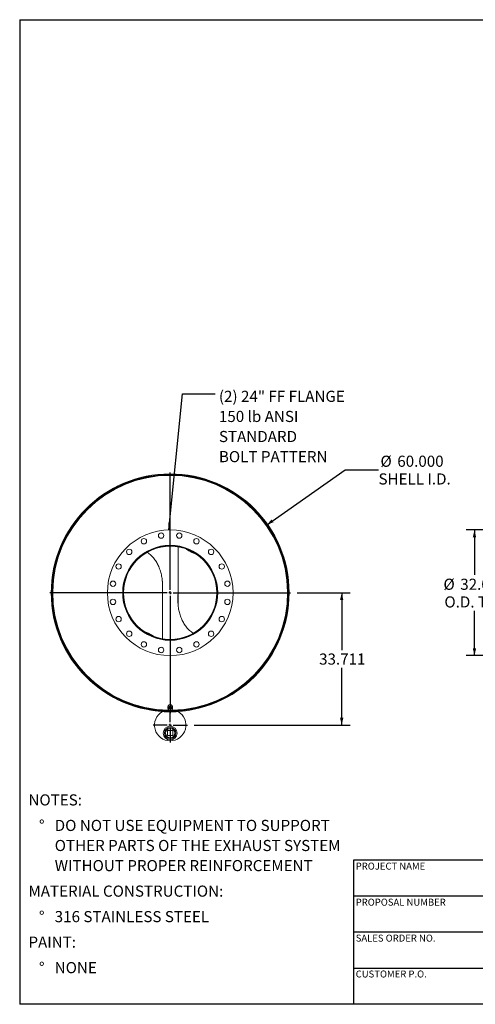
# Model space of a CAD drawing. Units: inches. Extents: x 17 to 357, y 17 to 268.
# Drawn here: x 17 to 133, y 17 to 268 of the extents above; entities that cross this region are included whole.
import ezdxf

# ---------------------------------------------------------------- set-up
doc = ezdxf.new("R2010")
doc.units = ezdxf.units.IN
doc.header["$LTSCALE"] = 34
doc.header["$MEASUREMENT"] = 0
doc.layers.add('FORMAT', color=7, linetype='Continuous')
doc.styles.add('SLDTEXTSTYLE0', font='TXT', dxfattribs={"width": 0.75})
doc.dimstyles.new('SLDDIMSTYLE0', dxfattribs={"dimtxt": 2.833333, "dimasz": 1.87, "dimexe": 0, "dimexo": 0.0625, "dimgap": 0.708333, "dimtad": 0, "dimtih": 1, "dimtoh": 1, "dimdec": 3, "dimrnd": 1e-09, "dimzin": 4, "dimdsep": 46, "dimtxsty": 'SLDTEXTSTYLE0', "dimsah": 1, "dimcen": 0, "dimadec": 0, "dimazin": 1, "dimtfac": 1, "dimtdec": 4, "dimtofl": 0, "dimtmove": 0, "dimatfit": 3, "dimfxl": 0, "dimfrac": 2, "dimtolj": 1, "dimtzin": 12, "dimarcsym": 0})
doc.dimstyles.new('SLDDIMSTYLE1', dxfattribs={"dimtxt": 2.833333, "dimasz": 1.87, "dimexe": 0, "dimexo": 0.0625, "dimgap": 0.708333, "dimtad": 0, "dimtih": 1, "dimtoh": 1, "dimdec": 3, "dimrnd": 1e-09, "dimzin": 12, "dimdsep": 46, "dimtxsty": 'SLDTEXTSTYLE0', "dimsah": 1, "dimcen": 0.09, "dimadec": 0, "dimazin": 3, "dimtfac": 1, "dimtdec": 4, "dimtofl": 0, "dimtmove": 0, "dimatfit": 3, "dimfxl": 0, "dimfrac": 2, "dimtolj": 1, "dimtzin": 12, "dimarcsym": 0})
doc.dimstyles.new('SLDDIMSTYLE2', dxfattribs={"dimtxt": 0.18, "dimasz": 1.87, "dimexe": 0, "dimexo": 0.0625, "dimgap": 0, "dimtad": 0, "dimtih": 1, "dimtoh": 1, "dimdec": 0, "dimrnd": 1e-09, "dimzin": 0, "dimdsep": 46, "dimtxsty": 'Standard', "dimsah": 1, "dimcen": 0.09, "dimadec": 0, "dimazin": 0, "dimtfac": 1.87, "dimtdec": 0, "dimtofl": 0, "dimtmove": 0, "dimatfit": 3, "dimfxl": 0, "dimfrac": 2, "dimtolj": 1, "dimtzin": 0, "dimarcsym": 0})
doc.dimstyles.new('SLDDIMSTYLE3', dxfattribs={"dimtxt": 2.833333, "dimasz": 1.87, "dimexe": 0, "dimexo": 0.0625, "dimgap": 0.708333, "dimtad": 0, "dimtih": 1, "dimtoh": 1, "dimdec": 3, "dimrnd": 1e-09, "dimzin": 4, "dimdsep": 46, "dimtxsty": 'SLDTEXTSTYLE0', "dimsah": 1, "dimcen": 0.09, "dimadec": 0, "dimazin": 1, "dimtfac": 1, "dimtdec": 4, "dimtofl": 0, "dimtmove": 0, "dimatfit": 3, "dimfxl": 0, "dimfrac": 2, "dimtolj": 1, "dimtzin": 12, "dimarcsym": 0})

# ---------------------------------------------------------------- blocks, each defined once
blk = doc.blocks.new('SW_NOTE_0')
at = {"layer": 'FORMAT', "color": 0, "attachment_point": 1, "style": 'SLDTEXTSTYLE0'}
for s, insert, char_height in [('NOTES:', (0, 3.65), 2.833), ('%%d', (2.68, -2.85), 2.833), ('DO NOT USE EQUIPMENT TO SUPPORT', (6.69, -2.85), 2.8333), ('OTHER PARTS OF THE EXHAUST SYSTEM', (6.69, -7.96), 2.8333), ('WITHOUT PROPER REINFORCEMENT', (6.69, -13.08), 2.8333), ('MATERIAL CONSTRUCTION:', (0, -19.58), 2.8333), ('%%d', (2.68, -26.07), 2.833), ('316 STAINLESS STEEL', (6.69, -26.07), 2.8333), ('PAINT:', (0, -32.57), 2.833), ('%%d', (2.68, -39.07), 2.833), ('NONE', (6.69, -39.07), 2.833)]:
    blk.add_mtext(s, dxfattribs=dict(at, insert=insert, char_height=char_height))
blk = doc.blocks.new('_D')
at = {"layer": 'FORMAT'}
for p, q in [((79.86, 139.05), (99.87, 153.12)), ((99.87, 153.12), (108.37, 153.12))]:
    blk.add_line(p, q, dxfattribs=at)
blk.add_solid([(79.86, 139.05), (81.64, 139.78), (81.15, 140.47)], dxfattribs=at)
at = {"layer": 'FORMAT', "char_height": 2.833, "attachment_point": 1, "style": 'SLDTEXTSTYLE0'}
for s, insert in [('%%c', (108.87, 156.72)), ('60.000', (113.15, 156.72)), ('SHELL I.D.', (108.37, 152.21))]:
    blk.add_mtext(s, dxfattribs=dict(at, insert=insert))
blk = doc.blocks.new('_D_1')
at = {"layer": 'FORMAT'}
for p, q in [((87.69, 121.8), (101.12, 121.8)), ((99, 121.8), (99, 107.19)), ((99, 88.09), (99, 102.69)), ((61.4, 88.09), (101.12, 88.09))]:
    blk.add_line(p, q, dxfattribs=at)
for points in [[(99, 121.8), (98.57, 119.93), (99.42, 119.93)], [(99, 88.09), (99.42, 89.96), (98.57, 89.96)]]:
    blk.add_solid(points, dxfattribs=at)
at = {"layer": 'FORMAT', "insert": (93.24, 106.34), "char_height": 2.833, "attachment_point": 1, "style": 'SLDTEXTSTYLE0'}
blk.add_mtext('33.711', dxfattribs=at)
blk = doc.blocks.new('SW_NOTE_8')
at = {"layer": 'FORMAT', "color": 0, "attachment_point": 1, "style": 'SLDTEXTSTYLE0'}
for s, insert, char_height in [('(2) 24" FF FLANGE', (0.92, 0.79), 2.8333), ('150 lb ANSI', (0.92, -4.33), 2.8333), ('STANDARD', (0.92, -9.44), 2.833), ('BOLT PATTERN', (0.92, -14.56), 2.8333)]:
    blk.add_mtext(s, dxfattribs=dict(at, insert=insert, char_height=char_height))
blk = doc.blocks.new('SW_CENTERMARKSYMBOL_0')
at = {"layer": 'FORMAT', "color": 0}
for p, q in [((0, 0.75), (0, 30.66575)), ((-0.75, 0), (-30.66575, 0)), ((0, 0), (-0.375, 0)), ((0, 0), (0, 0.375)), ((0, 0), (0, -0.375)), ((0, 0), (0.375, 0)), ((0.75, 0), (30.66575, 0)), ((0, -0.75), (0, -30.66575))]:
    blk.add_line(p, q, dxfattribs=at)
blk = doc.blocks.new('SW_CENTERMARKSYMBOL_1')
at = {"layer": 'FORMAT', "color": 0}
for p, q in [((0, 0.75), (0, 4.375)), ((-0.75, 0), (-4.375, 0)), ((0, 0), (-0.375, 0)), ((0, 0), (0, 0.375)), ((0, 0), (0, -0.375)), ((0, 0), (0.375, 0)), ((0.75, 0), (4.375, 0)), ((0, -0.75), (0, -4.375))]:
    blk.add_line(p, q, dxfattribs=at)
blk = doc.blocks.new('_D_2')
at = {"layer": 'FORMAT'}
for p, q in [((166.38, 137.8), (130.68, 137.8)), ((132.81, 137.8), (132.81, 126.35)), ((132.81, 105.8), (132.81, 117.24)), ((166.38, 105.8), (130.68, 105.8))]:
    blk.add_line(p, q, dxfattribs=at)
for points in [[(132.81, 137.8), (132.38, 135.93), (133.23, 135.93)], [(132.81, 105.8), (133.23, 107.67), (132.38, 107.67)]]:
    blk.add_solid(points, dxfattribs=at)
at = {"layer": 'FORMAT', "char_height": 2.833, "attachment_point": 1, "style": 'SLDTEXTSTYLE0'}
for s, insert in [('%%c', (124.91, 125.39)), ('32.000', (129.19, 125.39)), ('O.D. TYP', (125.15, 120.89))]:
    blk.add_mtext(s, dxfattribs=dict(at, insert=insert))

msp = doc.modelspace()

# ---------------------------------------------------------------- linework, layer by layer
at = {"color": 7, "linetype": 'Continuous', "lineweight": 15}
for p, q in [((57.3223, 133.6925), (57.3223, 133.6291)), ((57.3223, 133.4927), (57.3223, 118.8165)), ((59.4831, 133.0525), (59.334, 133.1728)), ((62.5124, 131.4823), (62.343, 131.5288)), ((53.3223, 110.1012), (53.3223, 124.7582)), ((25.2598, 121.7979), (25.1851, 121.7979)), ((25.1851, 121.7959), (25.2598, 121.7959)), ((48.3016, 112.0651), (48.1323, 112.1115)), ((51.3107, 110.4211), (51.1615, 110.5414)), ((61.3374, 111.4146), (61.3921, 111.3799)), ((53.3223, 109.9014), (53.3223, 109.9648)), ((55.2961, 109.797), (55.2964, 109.9315)), ((55.3223, 109.9314), (55.3223, 109.7969)), ((54.7598, 92.7969), (54.7598, 92.3438)), ((55.8848, 92.3438), (55.8848, 92.7969)), ((54.9238, 92.4948), (54.8542, 92.0567)), ((54.8542, 91.9176), (54.8542, 92.0567)), ((54.8848, 92.3438), (54.8902, 92.2837)), ((54.9023, 92.4511), (54.9023, 92.3596)), ((55.3919, 92.661), (54.9238, 92.4948)), ((54.9238, 92.3556), (54.9238, 92.4948)), ((55.3223, 91.6407), (55.3223, 91.5062)), ((55.3851, 91.5063), (55.3848, 91.6408)), ((55.3919, 92.5219), (55.3919, 92.661)), ((55.7904, 92.3892), (55.3919, 92.661)), ((55.7423, 92.4221), (55.7423, 92.4511)), ((55.7904, 92.2501), (55.7904, 92.3892)), ((54.6661, 86.7426), (54.6661, 85.4301)), ((55.9786, 86.7426), (54.6661, 86.7426)), ((54.6661, 85.4301), (55.9786, 85.4301)), ((55.9786, 85.4301), (55.9786, 86.7426))]:
    msp.add_line(p, q, dxfattribs=at)
at = {"color": 7, "linetype": 'Continuous', "lineweight": 15, "flags": 128}
for points in [[(59.1691, 133.1637), (59.1263, 133.2004), (59.0473, 133.2699)], [(62.2817, 131.6494), (62.158, 131.687), (62.0848, 131.71)], [(48.5598, 111.8839), (48.4866, 111.9069), (48.3629, 111.9445)], [(51.5973, 110.324), (51.5183, 110.3935), (51.4755, 110.4302)], [(55.8848, 92.7969), (55.8779, 92.874), (55.8573, 92.9491), (55.8235, 93.0205), (55.7774, 93.0864), (55.7201, 93.1451), (55.6529, 93.1953), (55.5777, 93.2357), (55.4961, 93.2653), (55.4103, 93.2833), (55.3223, 93.2894), (55.2343, 93.2833), (55.1485, 93.2653), (55.0669, 93.2357), (54.9917, 93.1953), (54.9246, 93.1451), (54.8672, 93.0864), (54.8211, 93.0205), (54.7873, 92.9491), (54.7667, 92.874), (54.7598, 92.7969)], [(55.7608, 92.0353), (55.7774, 92.0544), (55.8235, 92.1203), (55.8573, 92.1916), (55.8779, 92.2668), (55.8848, 92.3438), (55.8779, 92.4208), (55.8573, 92.496), (55.8235, 92.5674), (55.7774, 92.6333), (55.7201, 92.692), (55.6529, 92.7422), (55.5777, 92.7826), (55.4961, 92.8121), (55.4103, 92.8302), (55.3223, 92.8362), (55.2343, 92.8302), (55.1485, 92.8121), (55.0669, 92.7826), (54.9917, 92.7422), (54.9246, 92.692), (54.8672, 92.6333), (54.8211, 92.5674), (54.7873, 92.496), (54.7667, 92.4208), (54.7598, 92.3438), (54.7598, 92.3438)], [(55.7521, 92.4154), (55.744, 92.4457), (55.7165, 92.51), (55.6763, 92.5689), (55.6247, 92.6206), (55.5633, 92.6635), (55.4943, 92.696), (55.4197, 92.7172), (55.3419, 92.7264), (55.2636, 92.7234), (55.1871, 92.7081), (55.115, 92.6811), (55.0495, 92.6433), (54.9928, 92.5958), (54.9467, 92.5403), (54.9127, 92.4784), (54.8918, 92.4122), (54.8848, 92.3438)]]:
    msp.add_lwpolyline(points, dxfattribs=at)
at = {"color": 7, "linetype": 'Continuous', "lineweight": 15}
for centre, radius in [((55.3223, 121.7969), 16), ((48.626, 134.9393), 0.6875), ((53.0149, 136.3653), 0.6875), ((57.6297, 136.3653), 0.6875), ((62.0187, 134.9393), 0.6875), ((55.3223, 121.7969), 12.0938), ((55.3223, 121.7969), 12.0625), ((44.8925, 132.2268), 0.6875), ((65.7521, 132.2268), 0.6875), ((42.18, 128.4933), 0.6875), ((68.4647, 128.4933), 0.6875), ((40.7539, 124.1043), 0.6875), ((69.8907, 124.1043), 0.6875), ((40.7539, 119.4895), 0.6875), ((69.8907, 119.4895), 0.6875), ((42.18, 115.1006), 0.6875), ((68.4647, 115.1006), 0.6875), ((44.8925, 111.3671), 0.6875), ((65.7521, 111.3671), 0.6875), ((48.626, 108.6546), 0.6875), ((53.0149, 107.2285), 0.6875), ((57.6297, 107.2285), 0.6875), ((62.0187, 108.6546), 0.6875), ((55.3223, 86.0864), 1.75), ((55.3223, 86.0864), 1.4375), ((55.3223, 86.0864), 1.195)]:
    msp.add_circle(centre, radius, dxfattribs=at)
for centre, radius, start, end in [((55.3223, 121.7969), 30.2908, 270.118748, 270), ((55.3223, 121.7969), 30.1563, 270.118748, 270), ((55.3223, 121.7969), 30.1372, 269.999189, 179.998094), ((55.3223, 121.7969), 30.0625, 270.421405, 179.998094), ((55.3223, 121.7969), 30, 270.730594, 269.40336), ((55.3223, 121.7969), 12, 270, 269.875), ((55.3223, 121.7969), 11.8655, 270, 269.875), ((64.5202, 139.7126), 8.463, 233.540676, 252.107654), ((64.489, 139.6198), 8.2617, 236.456938, 249.107509), ((55.3223, 121.7969), 30.1372, 180.001906, 269.802322), ((55.3223, 121.7969), 30.0625, 180.001906, 269.568389), ((46.1244, 103.8812), 8.463, 53.540676, 72.107654), ((46.1092, 103.8839), 8.3626, 56.533544, 69.030904), ((55.3223, 88.0864), 4, 120, 60), ((55.3223, 121.7969), 30.3125, 266.216912, 273.783088), ((55.2112, 92.347), 0.4514, 180.400937, 218.11279), ((55.2481, 92.0756), 0.3625, 172.208198, 237.519249), ((55.2778, 92.0495), 0.396, 107.627454, 169.045555), ((55.3228, 92.1764), 0.4877, 236.473291, 289.64258), ((55.3218, 91.9675), 0.4877, 56.473291, 109.64258), ((55.3669, 92.0944), 0.396, 287.627454, 349.045555), ((55.3965, 92.0683), 0.3625, 352.208198, 57.519249)]:
    msp.add_arc(centre, radius, start, end, dxfattribs=at)
at = {"color": 8, "linetype": 'Continuous', "lineweight": 15}
msp.add_arc((55.3223, 121.7969), 29.906, 270.792834, 269.161022, dxfattribs=at)
at = {"color": 7, "linetype": 'Continuous', "lineweight": 15}
for points, knots in [([(49.3154, 132.1777), (49.3059, 132.1842), (49.2851, 132.1984), (49.2627, 132.2098), (49.2506, 132.216)], [0, 0, 0, 0, 0.45846254, 1, 1, 1, 1]), ([(53.3223, 122.0799), (53.3329, 122.1944), (53.3645, 122.5378), (53.3856, 123.1124), (53.3859, 123.8016), (53.3539, 124.4723), (53.2929, 125.1233), (53.2039, 125.754), (53.0845, 126.3798), (52.9336, 126.9979), (52.7502, 127.6053), (52.5388, 128.1842), (52.3007, 128.7338), (52.0381, 129.2535), (51.744, 129.7558), (51.4185, 130.2365), (51.0597, 130.6937), (50.6662, 131.1239), (50.2374, 131.5214), (49.8297, 131.8497), (49.5531, 132.0246), (49.4412, 132.0954)], [0, 0, 0, 0, 0.0303683, 0.091109, 0.15184197, 0.21250815, 0.26856592, 0.32479142, 0.38107581, 0.43732855, 0.49348092, 0.54948981, 0.60107134, 0.65281895, 0.70459172, 0.7562797, 0.80781106, 0.85992482, 0.91221143, 0.96446709, 1, 1, 1, 1]), ([(53.38, 123.6083), (53.3799, 123.3898), (53.3797, 122.941), (53.3418, 122.4935), (53.3223, 122.2639)], [0, 0, 0, 0, 0.48678981, 1, 1, 1, 1]), ([(57.3223, 121.5274), (57.3074, 121.3468), (57.2734, 120.936), (57.2558, 120.293), (57.2646, 119.6006), (57.3053, 118.9314), (57.3747, 118.2863), (57.4708, 117.6659), (57.5968, 117.0507), (57.7538, 116.4435), (57.9427, 115.8473), (58.159, 115.2789), (58.4017, 114.7391), (58.6685, 114.2284), (58.9664, 113.7355), (59.2952, 113.2644), (59.657, 112.8166), (60.0531, 112.3955), (60.4848, 112.0075), (60.8685, 111.7056), (61.1184, 111.5518), (61.2037, 111.4993)], [0, 0, 0, 0, 0.04780595, 0.10876088, 0.16970752, 0.2305852, 0.28578982, 0.34115907, 0.39658605, 0.4519819, 0.50727919, 0.5624357, 0.61343121, 0.66459129, 0.71577655, 0.76687799, 0.81782417, 0.86950473, 0.92135717, 0.97317957, 1, 1, 1, 1]), ([(57.2644, 120.0078), (57.2645, 120.1579), (57.2647, 120.557), (57.2852, 121.002), (57.3173, 121.2948), (57.3223, 121.3402)], [0, 0, 0, 0, 0.3377302, 0.89750187, 1, 1, 1, 1]), ([(55.1042, 93.2451), (55.1202, 93.2529), (55.1609, 93.2729), (55.2312, 93.2905), (55.3115, 93.2991), (55.4119, 93.2919), (55.4918, 93.2767), (55.533, 93.2497), (55.5348, 93.2486)], [0, 0, 0, 0, 0.12202916, 0.31019567, 0.4837403, 0.65727947, 0.98544423, 1, 1, 1, 1]), ([(54.889, 92.1247), (54.8832, 92.0887), (54.8715, 92.0164), (54.86, 91.9506), (54.8542, 91.9176)], [0, 0, 0, 0, 0.49778063, 1, 1, 1, 1]), ([(54.8542, 91.9176), (54.8871, 91.8918), (54.953, 91.8401), (55.0199, 91.7933), (55.0535, 91.7698)], [0, 0, 0, 0, 0.49811277, 1, 1, 1, 1]), ([(54.9238, 92.3556), (54.918, 92.3161), (54.9065, 92.2369), (54.8948, 92.1622), (54.889, 92.1247)], [0, 0, 0, 0, 0.49811277, 1, 1, 1, 1]), ([(55.1578, 92.4269), (55.1187, 92.4136), (55.0402, 92.3868), (54.9627, 92.3661), (54.9238, 92.3556)], [0, 0, 0, 0, 0.49778063, 1, 1, 1, 1]), ([(55.0535, 91.7698), (55.0867, 91.7477), (55.1536, 91.7033), (55.2196, 91.665), (55.2527, 91.6458)], [0, 0, 0, 0, 0.49778063, 1, 1, 1, 1]), ([(55.3919, 92.5219), (55.3533, 92.5048), (55.2758, 92.4705), (55.1973, 92.4414), (55.1578, 92.4269)], [0, 0, 0, 0, 0.49811277, 1, 1, 1, 1]), ([(55.2527, 91.6458), (55.2913, 91.6562), (55.3688, 91.6769), (55.4474, 91.7036), (55.4868, 91.717)], [0, 0, 0, 0, 0.49811277, 1, 1, 1, 1]), ([(55.5912, 92.3741), (55.5579, 92.3974), (55.491, 92.4442), (55.425, 92.4959), (55.3919, 92.5219)], [0, 0, 0, 0, 0.49778063, 1, 1, 1, 1]), ([(55.4868, 91.717), (55.5259, 91.7315), (55.6044, 91.7606), (55.6819, 91.7949), (55.7208, 91.8121)], [0, 0, 0, 0, 0.49778063, 1, 1, 1, 1]), ([(55.7904, 92.2501), (55.7576, 92.2692), (55.6916, 92.3074), (55.6247, 92.3518), (55.5912, 92.3741)], [0, 0, 0, 0, 0.49811277, 1, 1, 1, 1]), ([(55.7208, 91.8121), (55.7266, 91.8448), (55.7381, 91.9106), (55.7498, 91.9829), (55.7556, 92.0192)], [0, 0, 0, 0, 0.49811277, 1, 1, 1, 1]), ([(55.7556, 92.0192), (55.7615, 92.0564), (55.7731, 92.131), (55.7847, 92.2103), (55.7904, 92.2501)], [0, 0, 0, 0, 0.497780631, 1, 1, 1, 1])]:
    msp.add_open_spline(points, degree=3, knots=knots, dxfattribs=at)
at = {"layer": 'FORMAT'}
for p, q in [((16.9999, 267.7501), (356.9999, 267.7501)), ((16.9999, 267.7501), (16.9999, 17.0001)), ((166.5999, 53.7201), (101.9999, 53.7201)), ((101.9999, 53.7201), (101.9999, 44.5401)), ((101.9999, 44.5401), (101.9999, 17.0001)), ((166.5999, 44.5401), (101.9999, 44.5401)), ((166.5999, 35.3601), (101.9999, 35.3601)), ((101.9999, 26.1801), (166.5999, 26.1801)), ((356.9999, 17.0001), (16.9999, 17.0001))]:
    msp.add_line(p, q, dxfattribs=at)

# ---------------------------------------------------------------- block references
for name, p in [('SW_NOTE_8', (66.8141, 172.4567)), ('SW_CENTERMARKSYMBOL_0', (55.3223, 121.7969)), ('SW_CENTERMARKSYMBOL_1', (55.3223, 88.0864)), ('SW_NOTE_0', (19.2259, 66.8209))]:
    msp.add_blockref(name, p, dxfattribs=at)

# ---------------------------------------------------------------- texts
at = {"layer": 'FORMAT', "char_height": 1.770833, "attachment_point": 1, "style": 'SLDTEXTSTYLE0'}
for s, insert in [('PROJECT NAME', (102.5679, 53.076)), ('PROPOSAL NUMBER', (102.5679, 43.8939)), ('SALES ORDER NO.', (102.5679, 34.7426)), ('CUSTOMER P.O.', (102.5679, 25.6034))]:
    msp.add_mtext(s, dxfattribs=dict(at, insert=insert))

# ---------------------------------------------------------------- dimensions: what is measured, and where the dimension line sits
at = {"layer": 'FORMAT'}
dim = msp.add_diameter_dim_2p(p1=(30.7811, 104.5421), p2=(79.8635, 139.0518), text='<>\\PSHELL I.D.', dimstyle='SLDDIMSTYLE0', dxfattribs=at)
dim.commit()
dim.dimension.update_dxf_attribs({"geometry": '_D', "text_midpoint": (116.7627, 153.1184), "dimtype": 163})
dim = msp.add_linear_dim(base=(132.8063, 105.7969), p1=(168.0819, 137.7969), p2=(168.0819, 105.7969), angle=90, text='%%c<>\\PO.D. TYP', dimstyle='SLDDIMSTYLE3', dxfattribs=at)
dim.commit()
dim.dimension.update_dxf_attribs({"geometry": '_D_2', "text_midpoint": (132.8063, 121.7969), "dimtype": 160})
dim = msp.add_linear_dim(base=(98.99889, 88.08639), p1=(85.98806, 121.79694), p2=(59.69731, 88.08639), angle=90, dimstyle='SLDDIMSTYLE1', dxfattribs=at)
dim.commit()
dim.dimension.update_dxf_attribs({"geometry": '_D_1', "text_midpoint": (98.99889, 104.94167), "dimtype": 160})

# ---------------------------------------------------------------- leaders
msp.add_leader([(54.9579, 137.7928), (58.448, 172.4567), (66.8141, 172.4567)], dimstyle='SLDDIMSTYLE2', dxfattribs=at)

doc.saveas('drawing.dxf')
